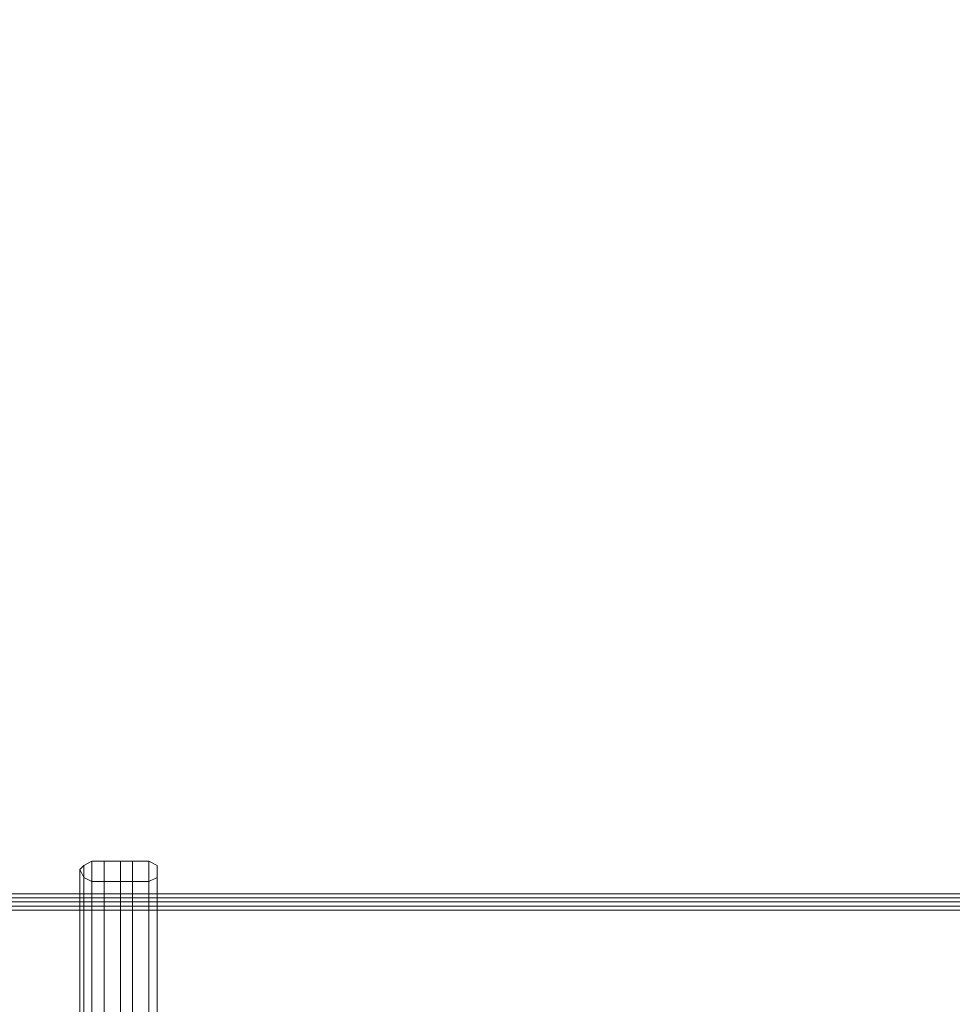
# Model space of a CAD drawing. Units: millimetres. Extents: x 17743 to 29869, y -1841 to 10361.
# Drawn here: x 26380 to 26666, y 4476 to 4777 of the extents above; entities that cross this region are included whole.
import ezdxf

# ---------------------------------------------------------------- set-up
doc = ezdxf.new("R2010")
doc.units = ezdxf.units.MM
doc.layers.add('МАФЫ НАШИ', color=250, linetype='Continuous', lineweight=25)

# ---------------------------------------------------------------- blocks, each defined once
blk = doc.blocks.new('пртнг')
at = {"layer": 'МАФЫ НАШИ', "color": 7, "lineweight": 13}
for points in [[(27890.51, 4655.36), (27700.91, 4655.36), (27700.91, 4509.42), (26293.86, 4509.42), (26293.86, 4654.12), (26103.01, 4654.12), (26103.01, 6142.25), (26296.35, 6142.25), (26296.35, 6286.95), (27702.16, 6286.95), (27702.16, 6144.74), (27890.51, 6144.74)], [(27700.91, 4655.36), (27890.51, 4655.36), (27890.51, 6144.74), (27702.16, 6144.74), (27702.16, 6286.95), (26296.35, 6286.95), (26296.35, 6142.25), (26103.01, 6142.25), (26103.01, 4654.12), (26293.86, 4654.12), (26293.86, 4509.42), (27700.91, 4509.42)], [(27890.51, 4655.36), (27700.91, 4655.36), (27700.91, 4509.42), (26293.86, 4509.42), (26293.86, 4654.12), (26103.01, 4654.12), (26103.01, 6142.25), (26296.35, 6142.25), (26296.35, 6286.95), (27702.16, 6286.95), (27702.16, 6144.74), (27890.51, 6144.74)], [(27700.91, 4655.36), (27890.51, 4655.36), (27890.51, 6144.74), (27702.16, 6144.74), (27702.16, 6286.95), (26296.35, 6286.95), (26296.35, 6142.25), (26103.01, 6142.25), (26103.01, 4654.12), (26293.86, 4654.12), (26293.86, 4509.42), (27700.91, 4509.42)], [(26422.34, 4516.9), (26422.34, 4514.41), (26419.84, 4513.16), (26414.85, 4513.16), (26411.11, 4513.16), (26406.12, 4513.16), (26402.38, 4513.16), (26399.88, 4514.41), (26398.64, 4516.9), (26399.88, 4518.15), (26402.38, 4519.4), (26406.12, 4519.4), (26411.11, 4519.4), (26414.85, 4519.4), (26419.84, 4519.4), (26422.34, 4518.15)], [(26422.34, 4516.9), (26422.34, 4514.41), (26419.84, 4513.16), (26414.85, 4513.16), (26411.11, 4513.16), (26406.12, 4513.16), (26402.38, 4513.16), (26399.88, 4514.41), (26398.64, 4516.9), (26399.88, 4518.15), (26402.38, 4519.4), (26406.12, 4519.4), (26411.11, 4519.4), (26414.85, 4519.4), (26419.84, 4519.4), (26422.34, 4518.15)], [(26402.38, 4200.07), (26402.38, 4519.4), (26399.88, 4518.15), (26399.88, 4196.33)], [(26402.38, 4200.07), (26402.38, 4519.4), (26399.88, 4518.15), (26399.88, 4196.33)], [(26406.12, 4203.81), (26406.12, 4519.4), (26402.38, 4519.4), (26402.38, 4200.07)], [(26406.12, 4203.81), (26406.12, 4519.4), (26402.38, 4519.4), (26402.38, 4200.07)], [(26411.11, 4208.8), (26411.11, 4519.4), (26406.12, 4519.4), (26406.12, 4203.81)], [(26411.11, 4208.8), (26411.11, 4519.4), (26406.12, 4519.4), (26406.12, 4203.81)], [(26414.85, 4212.54), (26414.85, 4519.4), (26411.11, 4519.4), (26411.11, 4208.8)], [(26414.85, 4212.54), (26414.85, 4519.4), (26411.11, 4519.4), (26411.11, 4208.8)], [(26419.84, 4216.28), (26419.84, 4519.4), (26414.85, 4519.4), (26414.85, 4212.54)], [(26419.84, 4216.28), (26419.84, 4519.4), (26414.85, 4519.4), (26414.85, 4212.54)], [(26422.34, 4217.53), (26422.34, 4518.15), (26419.84, 4519.4), (26419.84, 4216.28)], [(26422.34, 4217.53), (26422.34, 4518.15), (26419.84, 4519.4), (26419.84, 4216.28)], [(26399.88, 4196.33), (26399.88, 4518.15), (26398.64, 4516.9), (26398.64, 4193.83)], [(26399.88, 4196.33), (26399.88, 4518.15), (26398.64, 4516.9), (26398.64, 4193.83)], [(26398.64, 4193.83), (26398.64, 4516.9), (26399.88, 4514.41), (26399.88, 4192.58)], [(26398.64, 4193.83), (26398.64, 4516.9), (26399.88, 4514.41), (26399.88, 4192.58)], [(26422.34, 4216.28), (26422.34, 4516.9), (26422.34, 4518.15), (26422.34, 4217.53)], [(26422.34, 4216.28), (26422.34, 4516.9), (26422.34, 4518.15), (26422.34, 4217.53)], [(26422.34, 4213.79), (26422.34, 4514.41), (26422.34, 4516.9), (26422.34, 4216.28)], [(26422.34, 4213.79), (26422.34, 4514.41), (26422.34, 4516.9), (26422.34, 4216.28)], [(26399.88, 4192.58), (26399.88, 4514.41), (26402.38, 4513.16), (26402.38, 4193.83)], [(26399.88, 4192.58), (26399.88, 4514.41), (26402.38, 4513.16), (26402.38, 4193.83)], [(26402.38, 4193.83), (26402.38, 4513.16), (26406.12, 4513.16), (26406.12, 4197.57)], [(26402.38, 4193.83), (26402.38, 4513.16), (26406.12, 4513.16), (26406.12, 4197.57)], [(26406.12, 4197.57), (26406.12, 4513.16), (26411.11, 4513.16), (26411.11, 4201.31)], [(26406.12, 4197.57), (26406.12, 4513.16), (26411.11, 4513.16), (26411.11, 4201.31)], [(26411.11, 4201.31), (26411.11, 4513.16), (26414.85, 4513.16), (26414.85, 4206.3)], [(26411.11, 4201.31), (26411.11, 4513.16), (26414.85, 4513.16), (26414.85, 4206.3)], [(26414.85, 4206.3), (26414.85, 4513.16), (26419.84, 4513.16), (26419.84, 4210.05)], [(26414.85, 4206.3), (26414.85, 4513.16), (26419.84, 4513.16), (26419.84, 4210.05)], [(26419.84, 4210.05), (26419.84, 4513.16), (26422.34, 4514.41), (26422.34, 4213.79)], [(26419.84, 4210.05), (26419.84, 4513.16), (26422.34, 4514.41), (26422.34, 4213.79)], [(26293.86, 4509.42), (27700.91, 4509.42), (27700.91, 4508.17), (26293.86, 4508.17)], [(27700.91, 4509.42), (26293.86, 4509.42), (26293.86, 4508.17), (27700.91, 4508.17)], [(26293.86, 4509.42), (27700.91, 4509.42), (27700.91, 4508.17), (26293.86, 4508.17)], [(27700.91, 4509.42), (26293.86, 4509.42), (26293.86, 4508.17), (27700.91, 4508.17)], [(26293.86, 4508.17), (27700.91, 4508.17), (27700.91, 4506.92), (26293.86, 4506.92)], [(27700.91, 4508.17), (26293.86, 4508.17), (26293.86, 4506.92), (27700.91, 4506.92)], [(26293.86, 4508.17), (27700.91, 4508.17), (27700.91, 4506.92), (26293.86, 4506.92)], [(27700.91, 4508.17), (26293.86, 4508.17), (26293.86, 4506.92), (27700.91, 4506.92)], [(26293.86, 4506.92), (27700.91, 4506.92), (27700.91, 4505.68), (26293.86, 4505.68)], [(27700.91, 4506.92), (26293.86, 4506.92), (26293.86, 4505.68), (27700.91, 4505.68)], [(26293.86, 4506.92), (27700.91, 4506.92), (27700.91, 4505.68), (26293.86, 4505.68)], [(27700.91, 4506.92), (26293.86, 4506.92), (26293.86, 4505.68), (27700.91, 4505.68)], [(26293.86, 4504.43), (27700.91, 4504.43), (26293.86, 4504.43), (27700.91, 4504.43), (26293.86, 4504.43), (27700.91, 4504.43), (27700.91, 4505.68), (26293.86, 4505.68), (26293.86, 4504.43), (26291.36, 4504.43)], [(26293.86, 4504.43), (27700.91, 4504.43), (26293.86, 4504.43), (27700.91, 4504.43), (26293.86, 4504.43), (27700.91, 4504.43), (27700.91, 4505.68), (26293.86, 4505.68), (26293.86, 4504.43), (26291.36, 4504.43)], [(27700.91, 4504.43), (26293.86, 4504.43), (27700.91, 4504.43), (26293.86, 4504.43), (27700.91, 4504.43), (26293.86, 4504.43), (26293.86, 4505.68), (27700.91, 4505.68), (27700.91, 4504.43), (27702.16, 4504.43)], [(27700.91, 4504.43), (26293.86, 4504.43), (27700.91, 4504.43), (26293.86, 4504.43), (27700.91, 4504.43), (26293.86, 4504.43), (26293.86, 4505.68), (27700.91, 4505.68), (27700.91, 4504.43), (27702.16, 4504.43)]]:
    blk.add_lwpolyline(points, close=True, dxfattribs=at)
blk.add_lwpolyline([(27700.91, 4504.43), (26293.86, 4504.43), (27700.91, 4504.43)], dxfattribs=at)
blk.add_lwpolyline([(27700.91, 4504.43), (26293.86, 4504.43), (27700.91, 4504.43)], dxfattribs=at)

msp = doc.modelspace()

# ---------------------------------------------------------------- block references
at = {"layer": 'МАФЫ НАШИ'}
msp.add_blockref('пртнг', (0, 0), dxfattribs=at)

doc.saveas('drawing.dxf')
